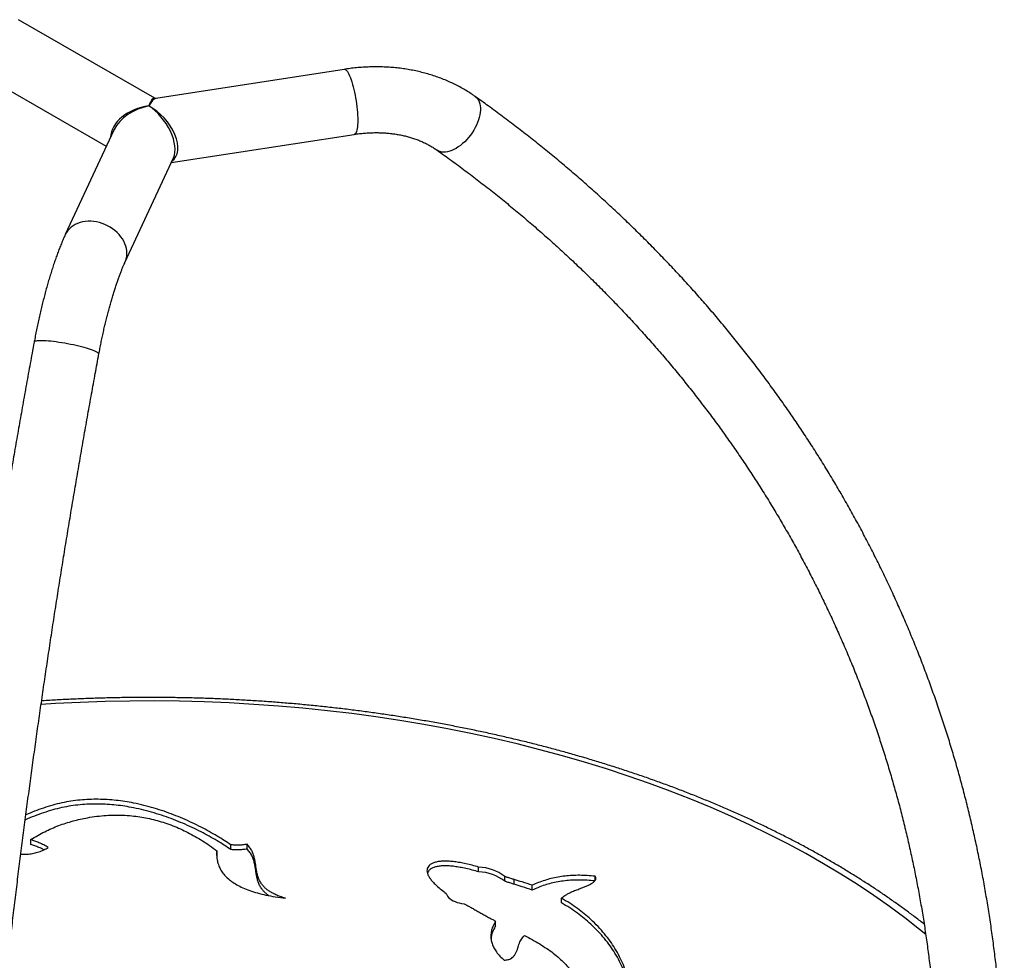
# Model space of a CAD drawing. Units: millimetres. Extents: x 3852 to 11854, y -1870 to 6380.
# Drawn here: x 11210 to 11718, y 1508 to 1994 of the extents above; entities that cross this region are included whole.
import ezdxf

# ---------------------------------------------------------------- set-up
doc = ezdxf.new("R2010")
doc.units = ezdxf.units.MM
doc.layers.add('AXONOMETRIC', color=7, linetype='Continuous')
doc.layers.add('TIPTAP_DIM', color=9, linetype='Continuous')

# ---------------------------------------------------------------- blocks, each defined once
blk = doc.blocks.new('KM005 W MF_axonometric')
at = {"layer": 'AXONOMETRIC'}
for p, q in [((160.46, 887.92), (90.15, 928.51)), ((258.39, 902.85), (161.1, 887.8)), ((73.15, 899.07), (135.48, 863.09)), ((139.36, 871.45), (114.28, 817.42)), ((169.03, 854.63), (263.58, 869.25)), ((145.12, 803.11), (170.2, 857.13)), ((96.43, 502.32), (96.43, 504.77)), ((192.58, 496.58), (192.58, 499.03)), ((199.75, 499.68), (199.75, 502.13)), ((208.26, 499.95), (208.26, 502.4)), ((327.84, 488.13), (327.84, 490.58)), ((341.42, 483.27), (341.42, 485.72)), ((346.16, 481.71), (346.16, 484.16)), ((388, 483.68), (388, 485.83)), ((355.56, 478.72), (355.56, 481.17)), ((370.64, 472.04), (370.64, 474.49)), ((336.61, 460.23), (336.61, 462.68))]:
    blk.add_line(p, q, dxfattribs=at)
at = {"layer": 'AXONOMETRIC', "flags": 128}
for points in [[(258.39, 902.85), (258.56, 902.86), (258.9, 902.77), (259.25, 902.54), (259.62, 902.18), (260.01, 901.69), (260.39, 901.08), (260.79, 900.34), (261.18, 899.49), (261.57, 898.53), (261.96, 897.47), (262.34, 896.32), (262.71, 895.09), (263.07, 893.78), (263.41, 892.41), (263.73, 890.99), (264.02, 889.53), (264.3, 888.05), (264.54, 886.54), (264.76, 885.03), (264.95, 883.53), (265.1, 882.05), (265.23, 880.61), (265.31, 879.2), (265.37, 877.85), (265.38, 876.57), (265.37, 875.37), (265.31, 874.25), (265.23, 873.22), (265.1, 872.3), (264.95, 871.49), (264.76, 870.79), (264.54, 870.22), (264.3, 869.78), (264.02, 869.47), (263.73, 869.29), (263.58, 869.25)], [(326.06, 888.81), (326.69, 888.29), (327.27, 887.64), (327.76, 886.89), (328.15, 886.04), (328.45, 885.1), (328.65, 884.07), (328.75, 882.98), (328.75, 881.82), (328.65, 880.6), (328.45, 879.34), (328.15, 878.05), (327.75, 876.73), (327.26, 875.39), (326.69, 874.05), (326.02, 872.72), (325.28, 871.41), (324.47, 870.12), (323.59, 868.88), (322.65, 867.68), (321.66, 866.54), (320.63, 865.47), (319.56, 864.48), (318.46, 863.57), (317.34, 862.75), (316.22, 862.03), (315.1, 861.41), (313.98, 860.9), (312.89, 860.51), (311.82, 860.23), (310.78, 860.07), (309.79, 860.03), (308.85, 860.11), (307.97, 860.31), (307.16, 860.63), (306.42, 861.06), (306.39, 861.09)], [(146.12, 807.72), (146.06, 808.98), (145.86, 810.24), (145.53, 811.51), (145.07, 812.76), (144.49, 814), (143.8, 815.2), (142.99, 816.37), (142.07, 817.48), (141.05, 818.54), (139.94, 819.53), (138.75, 820.45), (137.48, 821.28), (136.15, 822.03), (134.77, 822.68), (133.35, 823.23), (131.9, 823.68), (130.44, 824.02), (128.96, 824.24), (127.5, 824.36), (126.05, 824.36), (124.63, 824.25), (123.25, 824.02), (121.92, 823.69), (120.65, 823.25), (119.46, 822.7), (118.35, 822.05), (117.33, 821.31), (116.42, 820.48), (115.6, 819.56), (114.91, 818.57), (114.33, 817.52), (114.28, 817.42)], [(131.32, 756.19), (130.97, 756.46), (130.49, 756.75), (129.89, 757.06), (129.17, 757.38), (128.33, 757.71), (127.38, 758.05), (126.33, 758.39), (125.19, 758.74), (123.97, 759.09), (122.68, 759.43), (121.32, 759.77), (119.91, 760.1), (118.46, 760.42), (116.98, 760.73), (115.49, 761.02), (113.99, 761.29), (112.49, 761.54), (111.02, 761.77), (109.58, 761.97), (108.18, 762.15), (106.83, 762.3), (105.55, 762.42), (104.35, 762.51), (103.23, 762.57), (102.2, 762.6), (101.28, 762.6), (100.46, 762.57), (99.76, 762.5), (99.19, 762.41), (98.74, 762.29), (98.42, 762.13), (98.23, 761.95), (98.18, 761.83)], [(558.84, 455.8), (555.63, 458.41), (548.02, 464.37), (540.14, 470.21), (532, 475.93), (523.6, 481.53), (514.95, 487), (506.06, 492.34), (496.93, 497.54), (487.56, 502.6), (477.97, 507.51), (468.16, 512.29), (458.13, 516.91), (447.9, 521.37), (437.47, 525.68), (426.85, 529.84), (416.04, 533.83), (405.06, 537.65), (393.91, 541.31), (382.59, 544.8), (371.12, 548.12), (359.51, 551.26), (347.75, 554.22), (335.87, 557.01), (323.86, 559.61), (311.74, 562.04), (299.51, 564.28), (287.19, 566.33), (274.77, 568.2), (262.28, 569.88), (249.71, 571.37), (237.09, 572.67), (224.4, 573.77), (211.67, 574.69), (198.91, 575.41), (186.11, 575.94), (173.3, 576.28), (160.47, 576.42), (147.64, 576.37), (134.82, 576.13), (122.02, 575.69), (109.24, 575.06), (101.77, 574.6)], [(311.1, 476.95), (311.37, 476.24), (311.77, 475.55), (312.31, 474.89), (312.97, 474.28), (313.76, 473.71), (314.65, 473.19), (315.64, 472.74), (316.71, 472.36), (317.85, 472.05), (319.04, 471.81), (320.28, 471.66)]]:
    blk.add_lwpolyline(points, dxfattribs=at)
at = {"layer": 'AXONOMETRIC'}
for centre, radius, start, end in [((135.2, 807.67), 10.92, 335.3017, 0.264), ((130.98, 755.65), 0.631, 357.0064, 57.6827), ((327.04, 466.96), 23.63, 52.5256, 88.0694), ((327.04, 464.51), 23.63, 52.5256, 88.0694)]:
    blk.add_arc(centre, radius, start, end, dxfattribs=at)
for major_axis, ratio, start_param, end_param in [((2.8, 17.97), 0.179025, 6.214069, 6.999386), ((4.16, 17.75), 0.258709, 0.104033, 0.73587), ((19.52, 4.66), 0.681622, 1.409556, 2.963326), ((18.71, 6.77), 0.675348, 1.331128, 2.531353), ((-10.81, 15.29), 0.537492, 3.440675, 5.362403), ((-12.53, 14.18), 0.581451, 3.075088, 5.294619), ((18.71, 6.77), 0.675348, 2.531353, 2.550992)]:
    blk.add_ellipse((157.44, 870.04), major_axis=major_axis, ratio=ratio, start_param=start_param, end_param=end_param, dxfattribs=at)
for points, knots in [([(326.06, 888.81), (325.58, 889.15), (324.27, 890.07), (322.08, 891.48), (319.47, 893.02), (316.78, 894.47), (314.02, 895.83), (311.19, 897.09), (308.3, 898.25), (305.34, 899.31), (302.32, 900.27), (299.25, 901.12), (296.13, 901.87), (292.96, 902.52), (289.75, 903.06), (286.5, 903.49), (283.22, 903.82), (279.91, 904.03), (276.57, 904.14), (273.22, 904.14), (269.85, 904.03), (266.47, 903.82), (263.08, 903.49), (260.39, 903.15), (258.82, 902.92), (258.39, 902.85)], [0, 0, 0, 0, 0.026412, 0.071119, 0.115894, 0.160781, 0.205779, 0.250885, 0.296094, 0.341401, 0.386799, 0.432283, 0.477846, 0.523479, 0.569176, 0.614929, 0.660732, 0.706577, 0.752459, 0.798372, 0.844311, 0.890271, 0.936248, 0.982239, 1, 1, 1, 1]), ([(161.09, 887.8), (161.08, 887.8), (161.01, 887.79), (160.77, 887.79), (160.54, 887.87), (160.48, 887.92), (160.47, 887.92)], [0, 0, 0, 0, 0.079027, 0.47615, 0.929744, 1, 1, 1, 1]), ([(599.44, 367.48), (599.44, 367.83), (599.43, 371.21), (599.34, 377.58), (599.1, 386.59), (598.75, 395.58), (598.27, 404.54), (597.68, 413.49), (596.96, 422.4), (596.13, 431.3), (595.17, 440.16), (594.1, 449), (592.91, 457.81), (591.6, 466.58), (590.17, 475.33), (588.63, 484.05), (586.96, 492.73), (585.18, 501.37), (583.28, 509.98), (581.26, 518.56), (579.13, 527.09), (576.88, 535.59), (574.51, 544.05), (572.02, 552.46), (569.42, 560.84), (566.71, 569.17), (563.88, 577.46), (560.93, 585.7), (557.87, 593.9), (554.7, 602.05), (551.41, 610.15), (548.01, 618.2), (544.49, 626.2), (540.87, 634.15), (537.13, 642.05), (533.28, 649.9), (529.32, 657.69), (525.25, 665.43), (521.07, 673.11), (516.77, 680.73), (512.37, 688.3), (507.86, 695.8), (503.25, 703.25), (498.52, 710.64), (493.69, 717.96), (488.76, 725.23), (483.71, 732.43), (478.57, 739.56), (473.32, 746.63), (467.96, 753.64), (462.5, 760.57), (456.94, 767.44), (451.28, 774.24), (445.52, 780.97), (439.65, 787.63), (433.69, 794.22), (427.63, 800.74), (421.47, 807.19), (415.21, 813.56), (408.86, 819.85), (402.41, 826.07), (395.86, 832.22), (389.23, 838.29), (382.49, 844.28), (375.67, 850.19), (368.75, 856.02), (361.75, 861.78), (354.65, 867.45), (347.47, 873.04), (340.19, 878.55), (333.06, 883.81), (328.32, 887.2), (326.06, 888.81)], [0, 0, 0, 0, 0.001718, 0.016223, 0.030727, 0.045229, 0.059729, 0.074228, 0.088726, 0.103222, 0.117716, 0.132209, 0.146701, 0.161192, 0.175681, 0.190168, 0.204655, 0.21914, 0.233624, 0.248108, 0.26259, 0.277071, 0.291551, 0.30603, 0.320509, 0.334986, 0.349464, 0.36394, 0.378416, 0.392891, 0.407367, 0.421841, 0.436316, 0.45079, 0.465265, 0.479739, 0.494213, 0.508688, 0.523163, 0.537637, 0.552113, 0.566589, 0.581065, 0.595542, 0.610019, 0.624497, 0.638976, 0.653456, 0.667936, 0.682418, 0.696901, 0.711384, 0.725869, 0.740355, 0.754842, 0.76933, 0.78382, 0.798311, 0.812804, 0.827297, 0.841793, 0.856289, 0.870787, 0.885287, 0.899788, 0.914291, 0.928795, 0.943301, 0.957808, 0.972317, 0.986827, 1, 1, 1, 1]), ([(263.58, 869.25), (264.02, 869.32), (265.33, 869.51), (267.52, 869.77), (270.12, 869.99), (272.71, 870.12), (275.27, 870.15), (277.8, 870.09), (280.3, 869.94), (282.75, 869.7), (285.16, 869.36), (287.52, 868.94), (289.82, 868.43), (292.07, 867.84), (294.25, 867.16), (296.38, 866.4), (298.43, 865.57), (300.41, 864.65), (302.32, 863.65), (304.15, 862.58), (305.49, 861.71), (306.22, 861.2), (306.39, 861.09)], [0, 0, 0, 0, 0.026261, 0.079001, 0.131725, 0.184446, 0.237166, 0.289893, 0.342637, 0.395407, 0.448218, 0.501086, 0.554029, 0.607072, 0.66024, 0.713564, 0.767078, 0.820821, 0.874835, 0.929168, 0.983868, 1, 1, 1, 1]), ([(306.39, 861.09), (307.65, 860.19), (311.33, 857.56), (317.37, 853.15), (324.47, 847.83), (331.48, 842.42), (338.4, 836.92), (345.24, 831.35), (351.98, 825.7), (358.64, 819.97), (365.2, 814.17), (371.67, 808.28), (378.05, 802.32), (384.33, 796.29), (390.51, 790.17), (396.6, 783.99), (402.6, 777.73), (408.49, 771.4), (414.29, 764.99), (419.99, 758.52), (425.58, 751.97), (431.08, 745.36), (436.48, 738.68), (441.77, 731.93), (446.96, 725.11), (452.05, 718.22), (457.03, 711.28), (461.91, 704.26), (466.68, 697.19), (471.35, 690.05), (475.91, 682.85), (480.36, 675.59), (484.7, 668.27), (488.94, 660.9), (493.07, 653.46), (497.08, 645.97), (500.99, 638.42), (504.78, 630.82), (508.47, 623.17), (512.04, 615.46), (515.5, 607.7), (518.85, 599.89), (522.08, 592.03), (525.2, 584.13), (528.21, 576.17), (531.1, 568.17), (533.88, 560.12), (536.54, 552.03), (539.09, 543.9), (541.52, 535.73), (543.84, 527.51), (546.04, 519.25), (548.12, 510.96), (550.08, 502.62), (551.93, 494.26), (553.66, 485.85), (555.28, 477.41), (556.77, 468.94), (558.15, 460.43), (559.41, 451.9), (560.55, 443.33), (561.57, 434.74), (562.47, 426.12), (563.26, 417.47), (563.92, 408.79), (564.47, 400.1), (564.9, 391.37), (565.21, 382.63), (565.39, 374.65), (565.42, 369.59), (565.43, 367.45)], [0, 0, 0, 0, 0.007729, 0.022568, 0.037408, 0.05225, 0.067094, 0.08194, 0.096787, 0.111636, 0.126487, 0.14134, 0.156194, 0.17105, 0.185908, 0.200768, 0.215629, 0.230492, 0.245357, 0.260223, 0.275091, 0.28996, 0.304831, 0.319703, 0.334576, 0.349451, 0.364327, 0.379205, 0.394083, 0.408963, 0.423843, 0.438724, 0.453606, 0.468489, 0.483373, 0.498257, 0.513141, 0.528026, 0.542911, 0.557796, 0.572681, 0.587567, 0.602452, 0.617337, 0.632221, 0.647105, 0.661989, 0.676872, 0.691754, 0.706636, 0.721517, 0.736396, 0.751275, 0.766153, 0.78103, 0.795905, 0.810779, 0.825652, 0.840523, 0.855393, 0.870261, 0.885128, 0.899994, 0.914857, 0.929719, 0.94458, 0.959439, 0.974296, 0.989151, 1, 1, 1, 1]), ([(114.28, 817.42), (114.11, 817.05), (113.59, 815.92), (112.74, 813.97), (111.74, 811.56), (110.78, 809.08), (109.84, 806.56), (108.92, 803.97), (108.03, 801.33), (107.16, 798.64), (106.31, 795.88), (105.48, 793.08), (104.67, 790.22), (103.88, 787.32), (103.11, 784.37), (102.36, 781.37), (101.64, 778.34), (100.93, 775.26), (100.25, 772.16), (99.59, 769.02), (98.95, 765.85), (98.49, 763.45), (98.24, 762.11), (98.18, 761.83)], [0, 0, 0, 0, 0.026473, 0.081091, 0.134824, 0.187719, 0.239928, 0.291572, 0.342748, 0.393534, 0.443992, 0.494173, 0.544118, 0.593863, 0.643436, 0.692863, 0.742165, 0.79136, 0.840465, 0.889494, 0.93846, 0.987374, 1, 1, 1, 1]), ([(131.61, 755.62), (131.71, 756.13), (131.99, 757.61), (132.46, 760.05), (133.04, 762.91), (133.65, 765.73), (134.26, 768.52), (134.9, 771.25), (135.55, 773.93), (136.21, 776.55), (136.88, 779.1), (137.56, 781.59), (138.25, 784), (138.94, 786.33), (139.64, 788.57), (140.34, 790.73), (141.03, 792.79), (141.72, 794.74), (142.41, 796.6), (143.08, 798.34), (143.74, 799.97), (144.37, 801.45), (144.83, 802.47), (145.07, 802.99), (145.12, 803.11)], [0, 0, 0, 0, 0.026176, 0.075906, 0.125595, 0.175227, 0.224789, 0.274269, 0.323652, 0.372923, 0.422065, 0.471059, 0.519884, 0.568515, 0.616925, 0.665085, 0.712958, 0.760507, 0.807686, 0.854445, 0.900727, 0.94647, 0.988597, 1, 1, 1, 1]), ([(98.18, 761.83), (97.84, 759.96), (96.83, 754.52), (95.18, 745.51), (93.24, 734.79), (91.33, 724.06), (89.44, 713.3), (87.57, 702.54), (85.73, 691.76), (83.91, 680.96), (82.12, 670.16), (80.35, 659.34), (78.61, 648.52), (76.89, 637.69), (75.2, 626.86), (73.53, 616.02), (71.89, 605.18), (70.28, 594.33), (68.69, 583.49), (67.13, 572.65), (65.6, 561.81), (64.09, 550.97), (62.62, 540.14), (61.16, 529.32), (59.74, 518.51), (58.34, 507.7), (56.98, 496.91), (55.64, 486.13), (54.33, 475.36), (53.04, 464.6), (51.79, 453.87), (50.56, 443.15), (49.37, 432.45), (48.2, 421.77), (47.06, 411.11), (45.95, 400.47), (44.87, 389.86), (43.83, 379.27), (42.81, 368.72), (41.82, 358.18), (40.86, 347.68), (39.93, 337.21), (39.03, 326.78), (38.16, 316.37), (37.32, 306), (36.52, 295.67), (35.74, 285.37), (34.99, 275.11), (34.28, 264.9), (33.6, 254.72), (32.94, 244.59), (32.32, 234.5), (31.73, 224.45), (31.18, 214.45), (30.65, 204.5), (30.15, 194.6), (29.69, 184.74), (29.26, 174.94), (28.86, 165.19), (28.49, 155.5), (28.16, 145.86), (27.85, 136.27), (27.58, 126.74), (27.34, 117.27), (27.13, 107.86), (26.95, 98.52), (26.81, 89.23), (26.7, 80), (26.62, 70.84), (26.58, 62.97), (26.57, 58.18), (26.57, 56.39)], [0, 0, 0, 0, 0.0077221, 0.022394, 0.0370657, 0.0517372, 0.0664086, 0.0810798, 0.0957508, 0.1104217, 0.1250925, 0.1397633, 0.1544339, 0.1691045, 0.1837751, 0.1984457, 0.2131163, 0.2277869, 0.2424575, 0.2571282, 0.271799, 0.2864698, 0.3011408, 0.3158119, 0.3304832, 0.3451547, 0.3598263, 0.3744981, 0.3891702, 0.4038425, 0.4185151, 0.433188, 0.4478612, 0.4625348, 0.4772087, 0.491883, 0.5065577, 0.5212328, 0.5359084, 0.5505844, 0.565261, 0.5799381, 0.5946157, 0.609294, 0.6239728, 0.6386523, 0.6533325, 0.6680134, 0.682695, 0.6973774, 0.7120606, 0.7267446, 0.7414295, 0.7561153, 0.7708021, 0.7854899, 0.8001787, 0.8148687, 0.8295597, 0.844252, 0.8589454, 0.8736402, 0.8883363, 0.9030338, 0.9177327, 0.9324332, 0.9471353, 0.961839, 0.9765445, 0.9912517, 1, 1, 1, 1]), ([(60.57, 56.37), (60.57, 56.69), (60.57, 59.96), (60.59, 66.23), (60.66, 75.21), (60.75, 84.26), (60.88, 93.37), (61.03, 102.55), (61.22, 111.79), (61.44, 121.1), (61.7, 130.46), (61.98, 139.89), (62.29, 149.38), (62.64, 158.92), (63.02, 168.52), (63.43, 178.18), (63.87, 187.88), (64.35, 197.65), (64.85, 207.46), (65.39, 217.32), (65.95, 227.23), (66.55, 237.19), (67.18, 247.2), (67.84, 257.25), (68.53, 267.34), (69.25, 277.47), (70, 287.65), (70.79, 297.86), (71.6, 308.12), (72.45, 318.41), (73.32, 328.73), (74.22, 339.09), (75.16, 349.49), (76.12, 359.91), (77.12, 370.36), (78.14, 380.84), (79.2, 391.35), (80.28, 401.89), (81.39, 412.45), (82.54, 423.03), (83.71, 433.64), (84.91, 444.26), (86.14, 454.91), (87.4, 465.57), (88.68, 476.25), (90, 486.94), (91.34, 497.65), (92.71, 508.36), (94.11, 519.09), (95.53, 529.83), (96.99, 540.58), (98.47, 551.33), (99.97, 562.09), (101.51, 572.85), (103.07, 583.61), (104.66, 594.38), (106.27, 605.14), (107.91, 615.9), (109.58, 626.66), (111.27, 637.42), (112.98, 648.16), (114.73, 658.9), (116.49, 669.63), (118.28, 680.36), (120.1, 691.06), (121.94, 701.76), (123.8, 712.44), (125.69, 723.11), (127.6, 733.76), (129.5, 744.2), (130.84, 751.48), (131.54, 755.22), (131.61, 755.62)], [0, 0, 0, 0, 0.001577, 0.016217, 0.030858, 0.045501, 0.060145, 0.074792, 0.08944, 0.104089, 0.118741, 0.133393, 0.148047, 0.162703, 0.17736, 0.192018, 0.206677, 0.221337, 0.235999, 0.250661, 0.265325, 0.27999, 0.294655, 0.309321, 0.323989, 0.338657, 0.353326, 0.367995, 0.382665, 0.397336, 0.412008, 0.42668, 0.441353, 0.456027, 0.470701, 0.485375, 0.50005, 0.514725, 0.529401, 0.544078, 0.558754, 0.573431, 0.588109, 0.602786, 0.617464, 0.632143, 0.646821, 0.6615, 0.676179, 0.690858, 0.705538, 0.720217, 0.734897, 0.749577, 0.764256, 0.778936, 0.793616, 0.808296, 0.822977, 0.837657, 0.852337, 0.867017, 0.881697, 0.896377, 0.911056, 0.925736, 0.940416, 0.955095, 0.969774, 0.984453, 0.998359, 1, 1, 1, 1]), ([(558.02, 461.11), (557.92, 461.2), (556.25, 462.52), (552.94, 465.04), (548.07, 468.67), (543.09, 472.25), (538.02, 475.79), (532.85, 479.28), (527.59, 482.71), (522.24, 486.1), (516.8, 489.44), (511.27, 492.73), (505.66, 495.96), (499.96, 499.14), (494.17, 502.27), (488.3, 505.34), (482.35, 508.35), (476.32, 511.32), (470.21, 514.22), (464.03, 517.07), (457.77, 519.86), (451.44, 522.59), (445.03, 525.26), (438.55, 527.87), (432.01, 530.42), (425.4, 532.91), (418.72, 535.34), (411.98, 537.71), (405.17, 540.01), (398.31, 542.25), (391.38, 544.43), (384.4, 546.54), (377.37, 548.59), (370.28, 550.57), (363.14, 552.49), (355.94, 554.34), (348.7, 556.13), (341.41, 557.85), (334.08, 559.5), (326.71, 561.08), (319.29, 562.6), (311.83, 564.05), (304.34, 565.43), (296.81, 566.74), (289.24, 567.98), (281.65, 569.15), (274.02, 570.25), (266.36, 571.28), (258.68, 572.24), (250.97, 573.14), (243.24, 573.96), (235.49, 574.71), (227.72, 575.38), (219.94, 575.99), (212.14, 576.53), (204.32, 576.99), (196.49, 577.39), (188.66, 577.71), (180.81, 577.96), (172.96, 578.13), (165.11, 578.24), (157.25, 578.27), (149.4, 578.24), (141.54, 578.13), (133.7, 577.95), (125.85, 577.69), (118.02, 577.37), (110.19, 576.97), (104.86, 576.66), (102.15, 576.48), (102.04, 576.47)], [0, 0, 0, 0, 0.000991, 0.016135, 0.03128, 0.046426, 0.061574, 0.076722, 0.091871, 0.10702, 0.12217, 0.137319, 0.152467, 0.167615, 0.182763, 0.19791, 0.213056, 0.228201, 0.243345, 0.258488, 0.27363, 0.288771, 0.303911, 0.319049, 0.334186, 0.349322, 0.364457, 0.379591, 0.394723, 0.409854, 0.424984, 0.440113, 0.45524, 0.470367, 0.485492, 0.500616, 0.515739, 0.530861, 0.545982, 0.561102, 0.576221, 0.591339, 0.606457, 0.621573, 0.636689, 0.651804, 0.666919, 0.682032, 0.697145, 0.712258, 0.72737, 0.742481, 0.757592, 0.772703, 0.787813, 0.802923, 0.818033, 0.833142, 0.848252, 0.863361, 0.87847, 0.893579, 0.908688, 0.923797, 0.938906, 0.954015, 0.969125, 0.984234, 0.999344, 1, 1, 1, 1]), ([(199.75, 502.13), (198.64, 502.87), (196.35, 504.4), (192.67, 506.67), (188.67, 508.98), (184.39, 511.27), (179.83, 513.52), (175.11, 515.65), (170.27, 517.62), (165.33, 519.43), (160.23, 521.06), (154.97, 522.5), (149.91, 523.63), (145.09, 524.49), (140.55, 525.09), (135.96, 525.48), (131.31, 525.66), (126.62, 525.59), (121.9, 525.27), (117.16, 524.67), (112.42, 523.79), (107.68, 522.59), (102.97, 521.12), (98.35, 519.44), (95.38, 518.18), (93.91, 517.56)], [0, 0, 0, 0, 0.0415816, 0.0856832, 0.1318553, 0.1796661, 0.2287054, 0.2785907, 0.3260874, 0.3737695, 0.421423, 0.4688862, 0.5160629, 0.5541341, 0.5920402, 0.629864, 0.6677398, 0.7058566, 0.7444594, 0.7838469, 0.824366, 0.8663752, 0.9100444, 0.9553748, 1, 1, 1, 1]), ([(199.75, 499.68), (198.64, 500.42), (196.35, 501.95), (192.67, 504.22), (188.67, 506.53), (184.39, 508.82), (179.83, 511.07), (175.11, 513.2), (170.27, 515.17), (165.33, 516.98), (160.23, 518.61), (154.97, 520.05), (149.91, 521.18), (145.09, 522.04), (140.55, 522.64), (135.96, 523.03), (131.31, 523.21), (126.62, 523.14), (121.9, 522.82), (117.16, 522.22), (112.42, 521.34), (107.68, 520.14), (102.96, 518.68), (98.29, 516.95), (95.15, 515.69), (93.61, 514.98), (93.57, 514.97)], [0, 0, 0, 0, 0.041439, 0.08539, 0.131404, 0.179051, 0.227922, 0.277637, 0.324971, 0.37249, 0.41998, 0.467281, 0.514296, 0.552237, 0.590013, 0.627707, 0.665454, 0.70344, 0.74191, 0.781163, 0.821543, 0.863409, 0.906928, 0.952104, 0.998841, 1, 1, 1, 1]), ([(96.43, 504.77), (97.63, 505.51), (99.95, 506.93), (103.58, 508.86), (107.2, 510.56), (110.84, 512.04), (114.51, 513.33), (118.23, 514.43), (121.99, 515.36), (126.09, 516.19), (130.54, 516.87), (135.35, 517.33), (140.17, 517.52), (144.99, 517.41), (149.55, 517.04), (153.83, 516.43), (157.85, 515.65), (161.87, 514.65), (165.88, 513.42), (169.89, 511.96), (173.82, 510.31), (177.66, 508.46), (181.42, 506.43), (185.18, 504.18), (188.94, 501.71), (191.34, 499.94), (192.58, 499.03)], [0, 0, 0, 0, 0.045924, 0.089015, 0.129748, 0.168603, 0.206065, 0.242595, 0.278429, 0.313588, 0.356872, 0.399392, 0.441504, 0.483615, 0.52617, 0.562316, 0.599375, 0.637625, 0.677338, 0.718776, 0.762185, 0.80513, 0.850218, 0.897621, 0.947499, 1, 1, 1, 1]), ([(105.51, 500.76), (104.74, 501.19), (103.19, 502.05), (100.85, 503.13), (98.6, 504.04), (97.15, 504.53), (96.43, 504.77)], [0, 0, 0, 0, 0.282248, 0.561861, 0.780818, 1, 1, 1, 1]), ([(91.29, 497.23), (91.69, 497.21), (93.02, 497.14), (95.28, 497.3), (98.03, 497.71), (100.68, 498.44), (103.24, 499.45), (104.74, 500.31), (105.51, 500.76)], [0, 0, 0, 0, 0.075005, 0.249792, 0.421977, 0.604964, 0.796029, 1, 1, 1, 1]), ([(103.25, 499.53), (103.22, 499.55), (102.4, 499.99), (100.84, 500.67), (98.6, 501.59), (97.15, 502.08), (96.43, 502.32)], [0, 0, 0, 0, 0.016112, 0.399403, 0.699547, 1, 1, 1, 1]), ([(192.58, 499.03), (192.53, 498.12), (192.44, 496.36), (192.78, 493.78), (193.49, 491.34), (194.58, 489.06), (196.06, 486.93), (197.93, 484.95), (200.18, 483.12), (202.87, 481.42), (206, 479.85), (209.6, 478.43), (213.61, 477.18), (218.04, 476.1), (222.88, 475.18), (226.29, 474.72), (228.05, 474.49)], [0, 0, 0, 0, 0.076762, 0.149459, 0.218675, 0.285084, 0.349449, 0.412607, 0.475441, 0.538852, 0.606849, 0.677377, 0.751276, 0.829281, 0.912014, 1, 1, 1, 1]), ([(208.26, 502.4), (207.48, 502.26), (205.94, 502), (203.7, 501.88), (201.63, 501.92), (200.38, 502.06), (199.75, 502.13)], [0, 0, 0, 0, 0.281401, 0.558023, 0.776658, 1, 1, 1, 1]), ([(208.26, 499.95), (207.48, 499.81), (205.94, 499.55), (203.7, 499.43), (201.63, 499.47), (200.38, 499.61), (199.75, 499.68)], [0, 0, 0, 0, 0.281401, 0.558023, 0.776658, 1, 1, 1, 1]), ([(228.05, 474.49), (227.14, 474.77), (225.4, 475.3), (223.05, 476.25), (221.03, 477.26), (219.31, 478.33), (217.86, 479.45), (216.67, 480.63), (215.58, 482), (214.64, 483.59), (213.91, 485.39), (213.4, 487.23), (213.03, 489.12), (212.73, 491.05), (212.43, 492.99), (212.06, 494.94), (211.55, 496.87), (210.79, 498.77), (209.76, 500.64), (208.76, 501.81), (208.26, 502.4)], [0, 0, 0, 0, 0.056232, 0.108154, 0.156626, 0.202486, 0.246512, 0.289389, 0.331684, 0.389644, 0.448024, 0.507141, 0.56701, 0.62869, 0.69067, 0.752652, 0.81443, 0.87599, 0.93762, 1, 1, 1, 1]), ([(219.34, 475.9), (219.33, 475.9), (218.78, 476.25), (217.88, 477.01), (216.67, 478.18), (215.58, 479.55), (214.64, 481.14), (213.91, 482.94), (213.4, 484.78), (213.03, 486.67), (212.73, 488.6), (212.43, 490.54), (212.06, 492.49), (211.55, 494.42), (210.79, 496.32), (209.76, 498.19), (208.76, 499.36), (208.26, 499.95)], [0, 0, 0, 0, 0.000522, 0.055697, 0.109433, 0.162439, 0.235076, 0.308241, 0.382329, 0.45736, 0.534659, 0.612335, 0.690014, 0.767436, 0.844586, 0.921823, 1, 1, 1, 1]), ([(327.84, 490.58), (326.73, 490.9), (324.58, 491.51), (321.37, 492.29), (318.31, 492.91), (315.41, 493.36), (312.71, 493.63), (310.21, 493.71), (307.95, 493.59), (305.93, 493.25), (304.2, 492.69), (302.82, 491.91), (301.82, 490.96), (301.24, 489.85), (301.09, 488.62), (301.35, 487.27), (302.01, 485.81), (303.06, 484.23), (304.5, 482.54), (306.33, 480.76), (308.54, 478.87), (310.23, 477.61), (311.1, 476.95)], [0, 0, 0, 0, 0.066576, 0.129164, 0.187471, 0.241277, 0.290474, 0.335128, 0.375575, 0.412566, 0.447403, 0.481457, 0.515424, 0.550398, 0.588086, 0.629839, 0.676591, 0.728946, 0.787284, 0.851832, 0.922717, 1, 1, 1, 1]), ([(327.84, 488.13), (326.73, 488.45), (324.58, 489.06), (321.37, 489.84), (318.31, 490.46), (315.41, 490.91), (312.71, 491.18), (310.21, 491.26), (307.95, 491.14), (305.93, 490.8), (304.2, 490.24), (302.83, 489.46), (301.82, 488.53), (301.51, 487.83), (301.36, 487.49)], [0, 0, 0, 0, 0.121459, 0.235644, 0.342019, 0.440182, 0.529936, 0.611401, 0.685193, 0.752678, 0.816234, 0.878363, 0.940331, 1, 1, 1, 1]), ([(346.16, 484.16), (345.91, 484.23), (345.33, 484.41), (344.42, 484.69), (343.49, 484.99), (342.66, 485.27), (341.99, 485.49), (341.59, 485.65), (341.42, 485.72)], [0, 0, 0, 0, 0.155364, 0.354925, 0.571995, 0.737469, 0.884402, 1, 1, 1, 1]), ([(355.56, 481.17), (353.82, 481.75), (350.72, 482.78), (347.55, 483.74), (346.16, 484.16)], [0, 0, 0, 0, 0.559791, 1, 1, 1, 1]), ([(388, 485.83), (386.66, 485.97), (384.03, 486.24), (380.08, 486.37), (376.23, 486.29), (372.48, 485.98), (368.85, 485.45), (365.34, 484.71), (361.95, 483.75), (358.66, 482.58), (356.6, 481.64), (355.56, 481.17)], [0, 0, 0, 0, 0.117765, 0.231442, 0.342087, 0.450848, 0.558929, 0.665608, 0.773963, 0.885088, 1, 1, 1, 1]), ([(387.79, 483.4), (386.52, 483.53), (383.96, 483.79), (380.08, 483.92), (376.23, 483.84), (372.48, 483.53), (368.85, 483.01), (365.34, 482.26), (361.95, 481.3), (358.66, 480.13), (356.6, 479.2), (355.56, 478.72)], [0, 0, 0, 0, 0.112089, 0.226497, 0.337854, 0.447315, 0.556091, 0.663457, 0.772509, 0.884349, 1, 1, 1, 1]), ([(370.64, 474.49), (370.9, 474.71), (371.47, 475.19), (372.49, 475.94), (373.81, 476.75), (375.46, 477.6), (377.5, 478.45), (379.6, 479.24), (381.6, 480), (383.36, 480.7), (385, 481.44), (386.42, 482.21), (387.55, 483.03), (388.22, 483.82), (388.44, 484.55), (388.39, 485.2), (388.14, 485.62), (388, 485.83)], [0, 0, 0, 0, 0.050079, 0.109229, 0.17812, 0.257805, 0.34949, 0.450826, 0.529635, 0.608016, 0.683602, 0.754452, 0.81948, 0.879244, 0.917773, 0.957242, 1, 1, 1, 1]), ([(346.16, 481.71), (345.91, 481.78), (345.33, 481.96), (344.42, 482.24), (343.49, 482.54), (342.66, 482.82), (341.99, 483.05), (341.59, 483.2), (341.42, 483.27)], [0, 0, 0, 0, 0.155364, 0.354925, 0.571995, 0.737469, 0.884402, 1, 1, 1, 1]), ([(355.56, 478.72), (353.82, 479.3), (350.72, 480.33), (347.55, 481.29), (346.16, 481.71)], [0, 0, 0, 0, 0.559791, 1, 1, 1, 1]), ([(407.91, 414.35), (407.77, 415.76), (407.49, 418.6), (407.02, 422.88), (406.37, 427.16), (405.46, 431.46), (404.24, 435.75), (402.68, 440.03), (400.72, 444.32), (398.42, 448.43), (395.81, 452.36), (392.9, 456.12), (389.57, 459.87), (386.08, 463.33), (382.48, 466.46), (378.87, 469.26), (374.96, 471.97), (372.08, 473.65), (370.64, 474.49)], [0, 0, 0, 0, 0.0648461, 0.1302957, 0.1960566, 0.262022, 0.3283168, 0.3951244, 0.4626765, 0.5312552, 0.5927191, 0.6554943, 0.7198639, 0.7858663, 0.838618, 0.8919633, 0.9457793, 1, 1, 1, 1]), ([(320.28, 471.66), (320.78, 471.4), (321.87, 470.83), (323.58, 469.88), (325.47, 468.81), (327.47, 467.68), (329.49, 466.53), (331.46, 465.42), (333.33, 464.39), (335.02, 463.48), (336.11, 462.93), (336.61, 462.68)], [0, 0, 0, 0, 0.089879, 0.196582, 0.315259, 0.441033, 0.56902, 0.692151, 0.808086, 0.912223, 1, 1, 1, 1]), ([(407.91, 411.9), (407.77, 413.31), (407.49, 416.15), (407.02, 420.43), (406.37, 424.71), (405.46, 429.01), (404.24, 433.3), (402.68, 437.58), (400.72, 441.87), (398.42, 445.98), (395.81, 449.91), (392.9, 453.67), (389.57, 457.43), (386.08, 460.88), (382.48, 464.01), (378.87, 466.81), (374.96, 469.52), (372.08, 471.2), (370.64, 472.04)], [0, 0, 0, 0, 0.0648461, 0.1302957, 0.1960566, 0.262022, 0.3283168, 0.3951244, 0.4626765, 0.5312552, 0.5927191, 0.6554943, 0.7198639, 0.7858663, 0.838618, 0.8919633, 0.9457793, 1, 1, 1, 1]), ([(336.61, 462.68), (336.17, 461.89), (335.3, 460.32), (334.51, 457.95), (334.13, 455.6), (334.21, 453.3), (334.72, 451.04), (335.66, 448.84), (337.03, 446.68), (338.81, 444.55), (340.3, 443.21), (341.06, 442.53)], [0, 0, 0, 0, 0.118566, 0.232599, 0.343242, 0.451744, 0.55943, 0.665713, 0.773782, 0.884841, 1, 1, 1, 1]), ([(336.61, 460.23), (336.17, 459.44), (335.31, 457.87), (334.53, 455.64), (334.35, 454.2), (334.27, 453.56)], [0, 0, 0, 0, 0.3670154, 0.7199971, 1, 1, 1, 1]), ([(341.06, 442.53), (341.41, 442.54), (342.1, 442.56), (343.06, 442.74), (344.05, 443.06), (345.02, 443.59), (345.99, 444.45), (346.8, 445.58), (347.46, 446.94), (347.98, 448.38), (348.44, 449.83), (348.89, 451.21), (349.43, 452.46), (350.08, 453.54), (350.77, 454.46), (351.3, 455.01), (351.54, 455.27)], [0, 0, 0, 0, 0.041128, 0.0792197, 0.1161146, 0.1723584, 0.2325327, 0.3205026, 0.41617, 0.5161972, 0.6162777, 0.7117709, 0.798304, 0.8745473, 0.9415003, 1, 1, 1, 1]), ([(351.54, 455.27), (352.88, 454.54), (355.56, 453.11), (359.4, 450.86), (363.05, 448.54), (366.45, 446.13), (369.52, 443.59), (372.25, 440.94), (374.69, 438.2), (376.87, 435.37), (379.11, 432.04), (381.3, 428.2), (383.39, 423.85), (385.2, 419.45), (386.81, 415.05), (387.79, 412.12), (388.28, 410.66)], [0, 0, 0, 0, 0.062898, 0.12528, 0.187187, 0.24874, 0.310197, 0.370733, 0.431608, 0.492909, 0.554656, 0.643552, 0.733008, 0.822603, 0.911802, 1, 1, 1, 1])]:
    blk.add_open_spline(points, degree=3, knots=knots, dxfattribs=at)

msp = doc.modelspace()

# ---------------------------------------------------------------- block references
at = {"layer": 'TIPTAP_DIM'}
msp.add_blockref('KM005 W MF_axonometric', (11119.05, 1065.18), dxfattribs=at)

doc.saveas('drawing.dxf')
